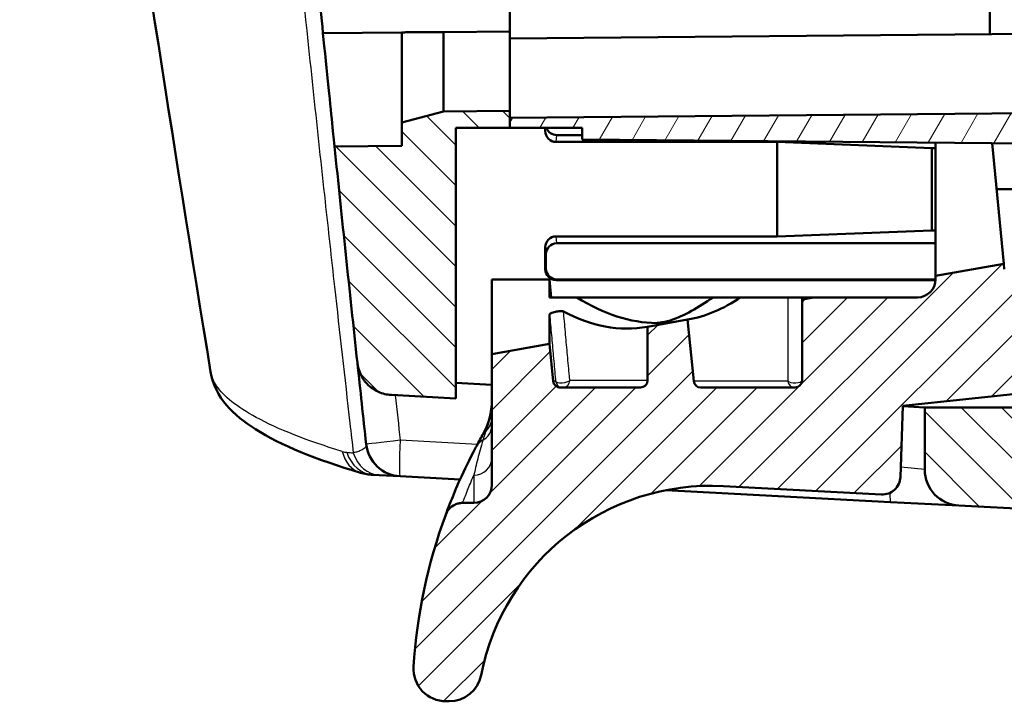
# Model space of a CAD drawing. Units: millimetres. Extents: x 1 to 1188, y 1 to 840.
# Drawn here: x 663 to 690, y 341 to 360 of the extents above; entities that cross this region are included whole.
import ezdxf

# ---------------------------------------------------------------- set-up
doc = ezdxf.new("R2010")
doc.units = ezdxf.units.MM
for name, color, linetype, lineweight in [('Schraffur (ISO)', 1, 'Continuous', 18), ('Sichtbar (ISO)', 7, 'Continuous', 50), ('Sichtbar schmal (ISO)', 1, 'Continuous', 25)]:
    doc.layers.add(name, color=color, linetype=linetype, lineweight=lineweight)

msp = doc.modelspace()

# ---------------------------------------------------------------- hatches: boundary and pattern name
at = {"layer": 'Schraffur (ISO)'}
h = msp.add_hatch(dxfattribs=at)
h.set_pattern_fill('ANSI31', color=256, scale=6.349999999999999, angle=90.00021045915, style=0)
h.set_pattern_definition([(135.0002104591499, (0, 0), (-0.5612639459178697, -0.5612680692082018), [])])
edge = h.paths.add_edge_path()
edge.add_ellipse((1961.759744657818, 489.6264767578882), major_axis=(-1291.254400358668, -121.9470111831605), ratio=1, start_angle=0, end_angle=0.0900331047313378)
edge.add_line((670.6985627899388, 365.6505732280352), (673.4597446646642, 365.626476758672))
edge.add_line((673.4597446646642, 365.626476758672), (673.4597446646642, 364.9776573620443))
edge.add_line((673.4597446646642, 364.9776573620443), (674.6170523942981, 364.6675576904946))
edge.add_line((674.6170523942981, 364.6675576904946), (676.4597446646641, 364.651476758672))
edge.add_line((676.4597446646641, 364.6514767586721), (676.4597446646641, 366.2442894738473))
edge.add_line((676.4597446646641, 366.2442894738473), (674.6584609102046, 366.2600090390261))
edge.add_ellipse((1961.759743780158, 489.6264766745725), major_axis=(-1287.101282869954, -123.3664676355465), ratio=1, start_angle=359.92536400126215, end_angle=360, ccw=False)
edge.add_ellipse((1961.759745047395, 489.6264767950231), major_axis=(-1287.260894641731, -121.6897289025071), ratio=1, start_angle=359.9871043509409, end_angle=359.9999999999978, ccw=False)
edge.add_line((674.4714941162985, 368.2264767581401), (671.0031293416976, 368.226476758672))
edge.add_ellipse((671.0031293416977, 367.726476758672), major_axis=(-2.33e-14, 0.5000000000000249), ratio=1, start_angle=0, end_angle=95.39505375807067)
edge = h.paths.add_edge_path()
edge.add_spline(control_points=[(672.2312058726926, 350.6115579871829), (672.242712620781, 350.5048192271999), (672.27213412296, 350.4001562983528), (672.3616516624813, 350.2050914970993), (672.4217797803454, 350.1145494651754), (672.6004840283116, 349.9225200080295), (672.7156696194825, 349.8526186012143), (672.9259947095289, 349.7573293152868), (673.0488268123623, 349.7266237197036), (673.1731093449708, 349.7201103481659)], knot_values=[-0.1134679065882963, -0.1134679065882963, -0.1134679065882963, -0.1134679065882963, -0.0913595036152152, -0.0913595036152152, -0.06927025992467, -0.06927025992467, -0.0373359273734564, -0.0373359273734564, 0, 0, 0, 0], degree=3, periodic=0)
edge.add_line((673.1731093449708, 349.7201103481659), (674.9597446646641, 349.6264767586721))
edge.add_line((674.9597446646641, 349.626476758672), (674.9597446646641, 357.126476758672))
edge.add_line((674.9597446646641, 357.1264767586721), (676.459744664664, 357.1264767586721))
edge.add_line((676.4597446646641, 357.1264767586721), (676.4597446646641, 357.4094856672754))
edge.add_line((676.4597446646641, 357.4094856672753), (676.4597446646641, 357.6014767586721))
edge.add_line((676.4597446646641, 357.6014767586721), (674.6170523942981, 357.5853958268496))
edge.add_line((674.6170523942981, 357.5853958268496), (673.4597446646642, 357.2752961552998))
edge.add_line((673.4597446646642, 357.2752961552998), (673.4597446646642, 356.6264767586721))
edge.add_line((673.4597446646642, 356.6264767586721), (671.5986386536099, 356.610235132569))
edge.add_ellipse((1961.759744652016, 489.6264767573494), major_axis=(-1290.161105998407, -133.0162416247806), ratio=1, start_angle=0, end_angle=0.266464816263402)
edge = h.paths.add_edge_path()
edge.add_line((707.9597446646642, 347.3264767586721), (707.9597446646642, 347.5435715146598))
edge.add_line((707.9597446646642, 347.5435715146598), (698.4597446646642, 347.626476758672))
edge.add_line((698.4597446646642, 347.626476758672), (698.4597446646642, 349.126476758672))
edge.add_line((698.4597446646642, 349.1264767586721), (693.684085670983, 349.376758441144))
edge.add_line((693.684085670983, 349.376758441144), (687.9597446646641, 349.376758441144))
edge.add_line((687.9597446646641, 349.376758441144), (687.9597446646641, 347.6519268975004))
edge.add_ellipse((688.9597446646641, 347.6519268975004), major_axis=(-1.000000000000007, 0), ratio=1, start_angle=0, end_angle=86.99999999999953)
edge.add_line((688.9074087084211, 346.6532973627457), (706.9597446646642, 345.7072145244077))
edge.add_line((706.959744664664, 345.7072145244077), (706.959744664664, 346.3264767586721))
edge.add_ellipse((706.959744664664, 347.3264767586721), major_axis=(1.33e-14, -0.9999999999999786), ratio=1, start_angle=0, end_angle=90.00000000000026)
edge = h.paths.add_edge_path()
edge.add_ellipse((1961.75974466498, 489.6264767586298), major_axis=(-1289.182213779773, 142.1907861807981), ratio=1, start_angle=0, end_angle=0.8989634297104518)
edge.add_ellipse((671.0031293416977, 611.526476758672), major_axis=(-0.4977850425485009, 0.0470111839354637), ratio=1, start_angle=0, end_angle=95.3950537570715)
edge.add_line((671.0031293416977, 611.0264767586718), (674.4714941162487, 611.026476758672))
edge.add_ellipse((1961.759747407838, 489.6264764993278), major_axis=(-1287.28825329159, 121.4000002593443), ratio=1, start_angle=359.9871043509692, end_angle=360, ccw=False)
edge.add_ellipse((1961.759744668757, 489.6264767582471), major_axis=(-1287.260894263094, 121.6897288665808), ratio=1, start_angle=359.2335275946118, end_angle=360.0000000000283, ccw=False)
edge.add_ellipse((676.7389890872362, 628.4713820855004), major_axis=(-0.4971066752717037, 0.0537117622153716), ratio=1, start_angle=281.1668142295388, end_angle=359.9999999991094, ccw=False)
edge.add_line((676.6954112158624, 628.9694794345462), (694.9597446646642, 630.5674015581737))
edge.add_line((694.9597446646642, 630.5674015581737), (694.9597446646642, 634.0826809083471))
edge.add_line((694.9597446646641, 634.0826809083472), (694.461647315618, 634.5391030369734))
edge.add_line((694.461647315618, 634.5391030369734), (673.4843475509253, 632.7038271161775))
edge.add_ellipse((673.5715032936735, 631.707632418086), major_axis=(-0.0871557427480352, 0.9961946980916812), ratio=1, start_angle=-1.018e-13, end_angle=78.70598281074697)
h = msp.add_hatch(dxfattribs=at)
h.set_pattern_fill('ANSI31', color=256, scale=6.349999999999999, angle=14.99997778074499, style=0)
h.set_pattern_definition([(59.999977780745, (0, 0), (-0.687407510346056, 0.396875266576083), [])])
h.paths.add_polyline_path([(676.4597446646641, 357.4094856672753), (676.4597446646641, 357.126476758672), (678.4597446646642, 357.1264767586719), (678.4597446646642, 356.8010141144872), (698.4597446646642, 356.626476758672), (698.4597446646642, 357.601476758672)])
edge = h.paths.add_edge_path()
edge.add_line((670.5145200849176, 368.2264767586719), (671.0031293416977, 368.2264767586719))
edge.add_line((671.0031293416977, 368.2264767586719), (674.4714941162487, 368.2264767586719))
edge.add_ellipse((1961.759747407838, 489.626477018016), major_axis=(-1287.28825329159, -121.4000002593443), ratio=1, start_angle=0, end_angle=0.0128956490307782)
edge.add_line((674.4988504056033, 367.9367478931514), (689.7702118559127, 367.1364097522799))
edge.add_ellipse((689.7597446646641, 366.936683845329), major_axis=(0.0104671912485871, 0.1997259069509028), ratio=1, start_angle=272.99999999997425, end_angle=359.99999999999955, ccw=False)
edge.add_line((689.959744664664, 366.9366838453289), (689.959744664664, 366.824739000791))
edge.add_ellipse((689.7597446646641, 366.8247390007911), major_axis=(0.2000000000000124, -5.33e-14), ratio=1, start_angle=270.5000000000291, end_angle=360, ccw=False)
edge.add_line((689.7614899717638, 366.6247466161782), (681.4597446646642, 366.5522983824506))
edge.add_line((681.4597446646642, 366.5522983824506), (681.4597446646642, 365.2954741922641))
edge.add_line((681.4597446646642, 365.2954741922641), (681.9553815115277, 364.7955081538801))
edge.add_line((681.9553815115277, 364.7955081538801), (698.4597446646642, 364.6514767586719))
edge.add_line((698.4597446646642, 364.651476758672), (698.4597446646642, 365.1264767586719))
edge.add_line((698.4597446646642, 365.1264767586719), (692.4335766865426, 365.4422948399919))
edge.add_ellipse((692.4597446646641, 365.9416096073692), major_axis=(-0.0261679781214808, -0.4993147673772924), ratio=1, start_angle=273.000000000001, end_angle=359.99999999999847, ccw=False)
edge.add_line((691.9597446646641, 365.9416096073692), (691.9597446646641, 368.3113439099747))
edge.add_ellipse((692.459744664664, 368.3113439099748), major_axis=(-0.4999999999999894, -1.78e-14), ratio=1, start_angle=272.9999999999965, end_angle=360, ccw=False)
edge.add_line((692.4335766865426, 368.810658677352), (698.4597446646642, 369.126476758672))
edge.add_line((698.4597446646642, 369.126476758672), (698.4597446646642, 370.126476758672))
edge.add_line((698.4597446646642, 370.126476758672), (672.5904816963472, 371.4822273825304))
edge.add_ellipse((672.6166496744688, 371.9815421499079), major_axis=(-0.0261679781214164, -0.4993147673772216), ratio=1, start_angle=278.214269283196, end_angle=360.0000000000002, ccw=False)
edge.add_ellipse((1961.759744664655, 489.626476758672), major_axis=(-1289.641025888212, -117.6903749079563), ratio=1, start_angle=349.57146143357545, end_angle=360, ccw=False)
edge.add_ellipse((672.6166496744688, 607.2714113674361), major_axis=(-0.497930898026331, 0.0454402991922365), ratio=1, start_angle=278.21426928320915, end_angle=360.00000000017167, ccw=False)
edge.add_line((672.5904816963472, 607.7707261348133), (698.4597446646642, 609.126476758672))
edge.add_line((698.4597446646642, 609.1264767586721), (698.4597446646642, 610.126476758672))
edge.add_line((698.4597446646642, 610.1264767586719), (692.4335766865426, 610.4422948399919))
edge.add_ellipse((692.4597446646641, 610.9416096073691), major_axis=(-0.0261679781214919, -0.4993147673773102), ratio=1, start_angle=272.99999999999807, end_angle=359.9999999999998, ccw=False)
edge.add_line((691.9597446646641, 610.9416096073691), (691.9597446646641, 613.3113439099747))
edge.add_ellipse((692.4597446646641, 613.3113439099749), major_axis=(-0.5000000000000304, 1.78e-14), ratio=1, start_angle=273.00000000000546, end_angle=360, ccw=False)
edge.add_line((692.4335766865426, 613.8106586773521), (698.4597446646642, 614.126476758672))
edge.add_line((698.4597446646642, 614.126476758672), (698.4597446646642, 615.126476758672))
edge.add_line((698.4597446646642, 615.126476758672), (698.4597446646642, 618.626476758672))
edge.add_line((698.4597446646642, 618.6264767586719), (696.4597446646641, 618.6090230230903))
edge.add_line((696.4597446646641, 618.6090230230903), (696.4597446646641, 615.0216612001059))
edge.add_line((696.4597446646641, 615.0216612001059), (689.9597446646642, 614.6810106347662))
edge.add_line((689.9597446646642, 614.6810106347662), (689.9597446646642, 612.1264767586719))
edge.add_line((689.959744664664, 612.1264767586719), (674.4988504056633, 611.3162056248278))
edge.add_ellipse((1961.759745047395, 489.6264767223208), major_axis=(-1287.260894641731, 121.6897289025071), ratio=1, start_angle=7.9e-15, end_angle=0.0128956490590548)
edge.add_line((674.4714941162988, 611.0264767592038), (671.0031293416976, 611.026476758672))
edge.add_line((671.0031293416977, 611.026476758672), (670.5145200849176, 611.026476758672))
edge.add_ellipse((670.5145200849176, 609.526476758672), major_axis=(-2.89e-14, 1.500000000000039), ratio=1, start_angle=0, end_angle=84.6949494450552)
edge.add_ellipse((1961.759743425971, 489.6264768733986), major_axis=(-1292.738798168991, 120.0386874238298), ratio=1, start_angle=0, end_angle=0.0238748355555807)
edge.add_line((668.9710380308273, 609.1264767587239), (668.7701855420855, 609.126476758672))
edge.add_ellipse((1961.759744664643, 489.6264767586719), major_axis=(-1292.989559122557, 119.4999999999999), ratio=1, start_angle=0, end_angle=10.56071996263006)
edge.add_line((668.7701855420855, 370.1264767586723), (668.9710380308229, 370.1264767586719))
edge.add_ellipse((1961.759738539315, 489.6264761912163), major_axis=(-1292.788700508492, -119.4999994325444), ratio=1, start_angle=0, end_angle=0.0238748356624355)
edge.add_ellipse((670.5145200849176, 369.726476758672), major_axis=(-1.493574827937725, -0.1386875385564679), ratio=1, start_angle=1.23851197e-08, end_angle=84.6949494450542)
h = msp.add_hatch(dxfattribs=at)
h.set_pattern_fill('ANSI31', color=256, scale=6.349999999999999, style=0)
h.set_pattern_definition([(45, (0, 0), (-0.5612660075668221, 0.5612660075668221), [])])
edge = h.paths.add_edge_path()
edge.add_line((704.959744664664, 351.3183686505639), (704.959744664664, 353.426476758672))
edge.add_line((704.959744664664, 353.426476758672), (695.6421882755984, 353.426476758672))
edge.add_ellipse((695.6421882755984, 353.9264767586721), major_axis=(-7e-16, -0.4999999999999988), ratio=1, start_angle=306.8698976458432, end_angle=359.99999999999955, ccw=False)
edge.add_line((695.2421882755984, 353.6264767586721), (693.6919155541898, 353.6264767586721))
edge.add_ellipse((693.1919862534495, 353.6348847466111), major_axis=(0.4999293007404321, -0.008407987939004), ratio=1, start_angle=279.41240724396164, end_angle=359.99999999999983, ccw=False)
edge.add_line((693.2654497010052, 353.1403110697203), (690.7367762345767, 352.764704604462))
edge.add_ellipse((690.6633127870208, 353.2592782813527), major_axis=(0.0734634475558013, -0.4945736768907304), ratio=1, start_angle=267.05112261656734, end_angle=359.99999999999864, ccw=False)
edge.add_line((690.1656146878373, 353.2113554050927), (690.1518116146786, 353.3547058007706))
edge.add_line((690.1518116146786, 353.3547058007707), (688.259744664664, 353.0210833481763))
edge.add_line((688.2597446646641, 353.0210833481763), (688.2597446646641, 352.9264767586721))
edge.add_ellipse((687.7597446646641, 352.9264767586721), major_axis=(0.5000000000000016, -2.3e-15), ratio=1, start_angle=270.0000000000002, end_angle=360.0000000000002, ccw=False)
edge.add_line((687.7597446646641, 352.426476758672), (684.8875631237839, 352.426476758672))
edge.add_line((684.8875631237838, 352.426476758672), (684.5597446646641, 352.3686735195549))
edge.add_line((684.5597446646641, 352.3686735195549), (684.5597446646641, 350.126476758672))
edge.add_ellipse((684.359744664664, 350.1264767586721), major_axis=(0.2000000000000013, -1.6e-15), ratio=1, start_angle=270.00000000000045, end_angle=360.00000000000045, ccw=False)
edge.add_line((684.359744664664, 349.9264767586721), (681.7534698907912, 349.9264767586721))
edge.add_ellipse((681.7534698907912, 350.1264767586721), major_axis=(-1.6e-15, -0.2000000000000024), ratio=1, start_angle=275.68048870606015, end_angle=359.9999999999979, ccw=False)
edge.add_line((681.5544520239418, 350.1066805803863), (681.3851329804172, 351.8089038263499))
edge.add_line((681.3851329804174, 351.80890382635), (680.2774946022561, 351.613597295412))
edge.add_line((680.2774946022561, 351.613597295412), (680.2774946022561, 350.1264767586721))
edge.add_ellipse((680.0774946022559, 350.1264767586721), major_axis=(0.2000000000000024, -1.16e-14), ratio=1, start_angle=270.00000000000585, end_angle=359.99999999999824, ccw=False)
edge.add_line((680.0774946022559, 349.9264767586721), (677.8577201755634, 349.9264767586721))
edge.add_spline(control_points=[(677.8577201755636, 349.9264767586721), (677.8344629233868, 349.9264767586721), (677.8113829129322, 349.9305335070133), (677.7676563793347, 349.9463950761287), (677.7473430927264, 349.9580790171102), (677.7095084107488, 349.9896867415258), (677.6929744916754, 350.0101277334908), (677.6686726385494, 350.0561968556465), (677.661137043458, 350.0813845399199), (677.65864093589, 350.1073076081681)], knot_values=[-0.0295801302415927, -0.0295801302415927, -0.0295801302415927, -0.0295801302415927, -0.0226029545885351, -0.0226029545885351, -0.0156257789354773, -0.0156257789354773, -0.0078128894677387, -0.0078128894677387, 0, 0, 0, 0], degree=3, periodic=0)
edge.add_line((677.65864093589, 350.1073076081681), (677.559744664664, 351.1343846545958))
edge.add_line((677.559744664664, 351.1343846545957), (675.959744664664, 350.8522614854622))
edge.add_line((675.9597446646641, 350.8522614854622), (675.9597446646641, 347.226476758672))
edge.add_ellipse((675.4597446646641, 347.2264767586721), major_axis=(0.4999999999999983, -1e-16), ratio=1, start_angle=269.999999999999, end_angle=359.99999999999795, ccw=False)
edge.add_line((675.4597446646641, 346.7264767586721), (675.1490870758479, 346.7264767586721))
edge.add_spline(control_points=[(675.1490870758479, 346.7264767586721), (675.1123914551209, 346.7264767586721), (675.0758070983665, 346.7224370529305), (675.0041840086826, 346.7064243284196), (674.9693624425244, 346.694499861475), (674.877251840349, 346.6511467244911), (674.8243218951364, 346.6121794324052), (674.7363780229603, 346.5161493545316), (674.7022048873478, 346.4600046686288), (674.679754055544, 346.3988905517755)], knot_values=[-0.0610818197748716, -0.0610818197748716, -0.0610818197748716, -0.0610818197748716, -0.0500731335567823, -0.0500731335567823, -0.0390644473386926, -0.0390644473386926, -0.0195322236693463, -0.0195322236693463, 0, 0, 0, 0], degree=3, periodic=0)
edge.add_ellipse((688.7597446646641, 341.226476758672), major_axis=(-14.07999060912025, 5.172413793103504), ratio=1, start_angle=6.79e-14, end_angle=16.51160599581798)
edge.add_ellipse((674.6884973851938, 342.1264767586721), major_axis=(-0.8981647199661903, 0.0574468085106394), ratio=1, start_angle=0, end_angle=93.65966535064643)
edge.add_line((674.6884973851938, 341.2264767586721), (674.7769862102339, 341.2264767586721))
edge.add_ellipse((674.7769862102338, 342.1264767586721), major_axis=(2.2e-15, -0.900000000000003), ratio=1, start_angle=0, end_angle=78.89886736370269)
edge.add_ellipse((682.038523759297, 340.7016706583387), major_axis=(-6.378377576879706, 1.251518871914492), ratio=1, start_angle=278.1011326362964, end_angle=360.0000000000001, ccw=False)
edge.add_line((682.3787074748761, 347.1927626342434), (686.7599248922318, 346.9631527588436))
edge.add_ellipse((686.7860928703533, 347.4624675262209), major_axis=(-0.026167978121472, -0.4993147673772869), ratio=1, start_angle=0, end_angle=90.99999999999999)
edge.add_line((687.2857882838628, 347.4450177778697), (687.3545853568431, 349.4151081848536))
edge.add_line((687.3545853568431, 349.4151081848536), (704.9597446646641, 351.3183686505639))

# ---------------------------------------------------------------- linework, layer by layer
at = {"layer": 'Sichtbar (ISO)'}
for p, q in [((689.7597446646641, 362.5274005084516), (689.7597446646641, 359.7255530088924)), ((676.4597446646641, 362.4514767586721), (676.4597446646641, 359.8014767586721)), ((671.2781577326023, 359.7562577345696), (673.4597446646642, 359.7752961552998)), ((673.4597446646642, 359.7752961552999), (673.4597446646642, 357.2752961552998)), ((676.4597446646641, 359.8014767586721), (674.6170523943026, 359.7853958268496)), ((674.6170523942981, 357.5853958268496), (674.6170523942981, 359.7853958265797)), ((676.4597446646641, 357.6014767586721), (676.4597446646641, 359.8014767586721)), ((698.4597446646642, 359.801476758672), (676.4597446646638, 359.6094856672754)), ((674.6170523942981, 357.5853958268496), (673.4597446646642, 357.2752961552998)), ((676.4597446646641, 357.6014767586721), (674.6170523942981, 357.5853958268496)), ((676.4597446646641, 357.1264767586721), (676.4597446646641, 357.6014767586721)), ((698.4597446646642, 357.601476758672), (676.4597446646641, 357.4094856672754)), ((676.4597446646641, 357.4094856672754), (676.4597446646641, 357.126476758672)), ((673.4597446646642, 357.2752961552998), (673.4597446646642, 356.6264767586721)), ((674.9597446646641, 349.6264767586721), (674.9597446646641, 357.1264767586721)), ((674.9597446646641, 357.1264767586721), (676.4597446646641, 357.1264767586721)), ((676.4597446646641, 357.126476758672), (678.4597446646642, 357.1264767586719)), ((677.4406916064322, 357.0366045675023), (677.4406916064322, 357.126476758672)), ((678.4597446646642, 357.1264767586719), (678.4597446646642, 356.8010141144872)), ((677.7597332415831, 356.9264767586722), (678.4597446646642, 356.9264767586722)), ((678.4597446646642, 356.8010141144872), (698.4597446646642, 356.626476758672)), ((673.4597446646642, 356.6264767586721), (671.5986386536099, 356.6102351325691)), ((683.870730823645, 356.7403677771074), (677.7407030299481, 356.7356876668393)), ((683.870730823645, 354.1125857402369), (683.870730823645, 356.7403677771074)), ((688.1597446646641, 356.5686716586113), (683.870730823645, 356.7403677771074)), ((688.259744664664, 356.568748005904), (688.1597446646641, 356.5686716586113)), ((688.1597446646641, 354.2842818587331), (688.1597446646641, 356.5686716586113)), ((688.2597446646641, 353.0210833481763), (688.2597446646641, 356.7154908101378)), ((690.151811614679, 353.3547058007707), (689.8295239132481, 356.7017915541746)), ((690.4548612235747, 355.4264767586721), (689.9523227610592, 355.4264767586721)), ((677.7407030299481, 354.117265850505), (683.870730823645, 354.1125857402369)), ((688.1597446646641, 354.2842818587331), (683.870730823645, 354.1125857402369)), ((688.259744664664, 354.2842055114402), (688.1597446646641, 354.2842818587331)), ((677.4406916064322, 353.2074343984465), (677.4406916064322, 353.8163489498419)), ((688.259744664664, 353.9264767586721), (677.7597332415831, 353.9264767586721)), ((677.459744664664, 353.6253308074092), (677.459744664664, 353.2264881821879)), ((690.151811614679, 353.3547058007707), (688.2597446646641, 353.0210833481763)), ((690.1656146878374, 353.2113554050927), (690.151811614679, 353.3547058007707)), ((688.2597446646641, 353.0210833481763), (688.2597446646641, 352.9264767586721)), ((675.9597446646641, 352.9264767586722), (677.559744664664, 352.9264767586721)), ((675.9597446646641, 350.8522614854622), (675.9597446646641, 352.9264767586721)), ((677.559744664664, 352.9264767586722), (677.559744664664, 352.4264767586722)), ((677.559744664664, 352.9264767586721), (677.607889188763, 352.4264767586721)), ((688.2594122256017, 352.9082468780785), (677.7407030299481, 352.9074458223972)), ((677.7597332415831, 352.9264767586722), (688.259744664664, 352.9264767586722)), ((677.5597446646639, 352.4264767586721), (678.3162034214893, 352.4264767586721)), ((682.0868279466619, 352.4264767586721), (678.3162034214893, 352.4264767586721)), ((682.0868279466619, 352.4264767586721), (682.8541954252564, 352.4264767586721)), ((684.1670305262298, 352.4264767586721), (682.8541954252564, 352.4264767586721)), ((684.5597446646641, 352.4264767586721), (684.1670305262298, 352.4264767586721)), ((684.887563123784, 352.4264767586721), (684.5597446646641, 352.3686735195549)), ((684.5597446646641, 352.3686735195549), (684.5597446646641, 352.426476758672)), ((684.5597446646641, 352.4264767586721), (684.8875631237838, 352.4264767586721)), ((687.7597446646643, 352.426476758672), (684.887563123784, 352.426476758672)), ((684.5597446646641, 352.3686735195549), (684.5597446646641, 350.1264767586721)), ((677.559744664664, 351.9546784981909), (677.559744664664, 351.1343846545958)), ((681.3851329804174, 351.80890382635), (680.2774946022561, 351.613597295412)), ((680.2774946022561, 351.6135972954119), (680.2774946022561, 350.1264767586721)), ((681.5544520239418, 350.1066805803863), (681.3851329804174, 351.80890382635)), ((687.3545853568431, 349.4151081848536), (704.959744664664, 351.3183686505639)), ((677.559744664664, 351.1343846545957), (675.9597446646641, 350.8522614854622)), ((677.65864093589, 350.1073076081681), (677.5597446646643, 351.1343846545958)), ((675.9597446646641, 350.8522614854622), (675.9597446646641, 347.2264767586721)), ((675.9597446646641, 350.0056517925405), (674.9597446646641, 350.0580595718235)), ((673.1731093449708, 349.7201103481659), (674.9597446646641, 349.6264767586721)), ((680.0774946022561, 349.9264767586721), (677.8577201755637, 349.9264767586721)), ((684.359744664664, 349.9264767586721), (681.7534698907913, 349.9264767586721)), ((687.2857882838628, 347.4450177778697), (687.3545853568431, 349.4151081848536)), ((687.959744664664, 349.376758441144), (687.3543540916662, 349.4084856166737)), ((693.684085670983, 349.376758441144), (687.9597446646641, 349.376758441144)), ((687.9597446646641, 349.376758441144), (687.9597446646641, 347.6519268975004)), ((672.8382201989997, 347.4954478474052), (672.6672505428052, 347.5044079874111)), ((672.8382201989997, 347.4954478474052), (673.4182077753529, 347.4650519865168)), ((673.4182077753528, 347.4650519865168), (675.0791492361905, 347.3780057330352)), ((680.7822719011824, 347.0791177391841), (687.012080620907, 346.7526272988252)), ((682.3787074748761, 347.1927626342434), (686.7599248922318, 346.9631527588436)), ((675.4597446646641, 346.7264767586721), (675.1490870758479, 346.7264767586721)), ((687.012080620907, 346.7526272988252), (688.9074087084211, 346.6532973627459)), ((688.9074087084211, 346.6532973627458), (706.959744664664, 345.7072145244077)), ((674.688497385194, 341.226476758672), (674.7769862102341, 341.226476758672))]:
    msp.add_line(p, q, dxfattribs=at)
for centre, radius, start, end in [((1961.759744664664, 489.626476758672), 1297, 185.6249630141723, 185.7467279403645), ((1961.759744662976, 489.6264767585051), 1296.999999998304, 185.8864247132227, 186.1528895294819), ((687.7597446646643, 352.9264767586721), 0.5000000000000018, 270, 0), ((1961.759744664664, 489.626476758672), 1297, 186.1528895294832, 186.2531721399757), ((680.0774946022561, 350.1264767586721), 0.2000000000000029, 270, 0), ((681.7534698907913, 350.1264767586721), 0.2000000000000029, 185.680488706054, 270), ((684.359744664664, 350.1264767586721), 0.2000000000000019, 270, 0), ((673.4705437315959, 348.4636815212713), 0.999999999999985, 186.2531721399748, 266.9999999999944), ((688.9597446646641, 347.6519268975004), 0.9999999999999808, 180, 267.0000000000026), ((675.4597446646641, 347.2264767586721), 0.4999999999999997, 270, 0), ((682.038523759297, 340.7016706583386), 6.500000000000012, 86.99999999999945, 168.8988673637035), ((686.7860928703533, 347.4624675262209), 0.4999999999999991, 266.9999999999943, 357.9999999999977), ((688.7597446646643, 341.226476758672), 15.00000000000012, 159.8287286535345, 176.3403346493523), ((674.688497385194, 342.1264767586721), 0.9000000000000037, 176.3403346493515, 270), ((674.7769862102341, 342.1264767586721), 0.9000000000000054, 270, 348.8988673637013)]:
    msp.add_arc(centre, radius, start, end, dxfattribs=at)
for centre, major_axis, ratio, start_param, end_param in [((677.7407030299481, 357.0368336181022), (-0.0298905507799494, -0.2996703950013714), 0.9961567660501518, 4.812185926837139, 6.382982253632061), ((677.7597332415831, 357.2276227099351), (0, -0.3011459512630039), 0.9961567660501541, 5.054917928987711, 6.283185307179586), ((687.7597256254712, 356.6260350092571), (0.4286058619566407, 0.2575323835341087), 0.9999481770839944, 5.742156117835287, 5.922131224096043), ((677.7407030299481, 353.8161198992419), (-0.0298905507799431, 0.2996703950013722), 0.9961567660501518, 6.183388360727132, 7.754184687521581), ((677.7597332415831, 353.6253308074092), (0, 0.3011459512630039), 0.9961567660501541, 0, 1.570796326794896), ((677.7407030299481, 353.2074572459129), (-0.2121401120013971, -0.2121562675998409), 0.9999238475782496, 5.497787145231795, 7.068583472026365), ((677.7597332415831, 353.2264881821879), (3.018e-13, -0.300011423515721), 0.9999238475781957, 4.712388980383684, 6.283185307178579), ((676.171142756986, 401.6608672670962), (-4.697331369308988, 49.93208957973664), 0.2570212189126941, 2.948331940756357, 3.114454205190178), ((680.2841003461735, 402.3860926605796), (0.6228071332173424, 50.82245729183839), 0.2546417682222535, 3.237422083700885, 3.329270113457219), ((676.4155298011407, 401.7039592967162), (-4.697331369308988, 49.93208957973664), 0.2570212189126944, 3.163384119339962, 3.28129826099892), ((680.2841003461735, 402.3860926605796), (0.6228071332186746, 50.82245729183835), 0.2546417682222533, 3.008294188973247, 3.188676900156671)]:
    msp.add_ellipse(centre, major_axis=major_axis, ratio=ratio, start_param=start_param, end_param=end_param, dxfattribs=at)
for points in [[(668.1639709839682, 350.362600481928), (667.1065355643825, 356.827775607614), (666.1066831962472, 363.2803090195054), (665.1654449206416, 369.7237071919265)], [(680.2774946022561, 351.613597295412), (680.2774946022561, 351.613597295412), (680.2753599908174, 351.613229977929), (680.2711000618215, 351.6124953229472)], [(681.3913868722163, 351.8100318789695), (681.3872177388877, 351.8092804046982), (681.3851329804174, 351.80890382635), (681.3851329804174, 351.80890382635)], [(675.9597446646641, 349.5906862252243), (675.959744664668, 349.2250853014923), (675.8644236647683, 348.895970146928), (675.7009211352524, 348.6066615820815)], [(675.7009211352524, 348.6066615820815), (675.6358321621384, 348.4914902911255), (675.5751250256752, 348.3805245623921), (675.5183653543191, 348.2738786884312)], [(672.6672505428052, 347.5044079874111), (672.5477795141168, 347.5106691987134), (672.4291103198719, 347.5325078807539), (672.3157357517077, 347.5662581506575)]]:
    msp.add_open_spline(points, degree=3, dxfattribs=at)
for points, knots in [([(671.2781577326255, 359.7562577345698), (671.2903935148993, 359.634674419744), (671.3025101577632, 359.5144480848613), (671.3706499725303, 358.8392534486147), (671.4223616730561, 358.330623631406), (671.5041028445961, 357.5297705770899), (671.5396720115973, 357.1832152063715), (671.5869516538137, 356.7234384860837), (671.5986386536098, 356.6102351325691), (671.5986386536098, 356.6102351325691)], [-1.91311757919422, -1.91311757919422, -1.91311757919422, -1.91311757919422, -1.876829914596529, -1.876829914596529, -1.705708429383641, -1.705708429383641, -1.535619719205326, -1.535619719205326, -1.365531009027011, -1.365531009027011, -1.365531009027011, -1.365531009027011]), ([(677.9468375477707, 352.0355637380021), (677.9392547368313, 352.0396762875968), (677.9263450623127, 352.0426290648545), (677.8926550147183, 352.0451921503395), (677.8735248826843, 352.0452009501615), (677.831196743499, 352.0426164437255), (677.809089293534, 352.0402881772273), (677.763759749501, 352.0336510174344), (677.7413592431803, 352.0295314103789), (677.696548766105, 352.0196561998098), (677.674904287539, 352.0139540802706), (677.6333443838085, 352.0011397393257), (677.6145349423301, 351.9940646068083), (677.5866391273519, 351.9811529919365), (677.576692434378, 351.975299540558), (677.5632035191474, 351.9643120087408), (677.559744664664, 351.9591912512151), (677.559744664664, 351.9546784981909)], [0, 0, 0, 0, 0.0091522650999576, 0.0091522650999576, 0.016980106839845, 0.016980106839845, 0.0241074608397992, 0.0241074608397992, 0.0309581845499143, 0.0309581845499143, 0.0382840674230975, 0.0382840674230975, 0.0466905359066122, 0.0466905359066122, 0.0540529207851275, 0.0540529207851275, 0.0615043496457766, 0.0615043496457766, 0.0615043496457766, 0.0615043496457766]), ([(680.5185030325626, 351.7144033330455), (680.5212431579258, 351.7143797249096), (680.5247487275319, 351.7144985726179), (680.5398418416153, 351.7154859937725), (680.5556783940472, 351.7172098031864), (680.5916975158844, 351.7218911011937), (680.6143273653304, 351.7251658562742), (680.6637150906392, 351.7329270257427), (680.6904719341749, 351.7374126211697), (680.7403193725083, 351.7462020694671), (680.7667206451144, 351.7510849037559), (680.815090026224, 351.7605564957642), (680.8370589177748, 351.765145771381), (680.8715329673955, 351.7729056361085), (680.8862575767085, 351.7765780057979), (680.898357753328, 351.7802390559432), (680.9005741145811, 351.78096918052), (680.9024319753103, 351.7816406613315)], [0.0348317959196882, 0.0348317959196882, 0.0348317959196882, 0.0348317959196882, 0.0378965313479287, 0.0378965313479287, 0.0455438299653607, 0.0455438299653607, 0.0531790575535166, 0.0531790575535166, 0.0608142851416726, 0.0608142851416726, 0.0683639821789412, 0.0683639821789412, 0.0759136792162098, 0.0759136792162098, 0.083489150628531, 0.083489150628531, 0.0855772824961506, 0.0855772824961506, 0.0855772824961506, 0.0855772824961506]), ([(672.2312058726926, 350.611557987183), (672.242712620781, 350.5048192271999), (672.27213412296, 350.4001562983528), (672.3616516624811, 350.2050914970993), (672.4217797803454, 350.1145494651755), (672.6004840283116, 349.9225200080295), (672.7156696194825, 349.8526186012143), (672.9259947095289, 349.7573293152868), (673.0488268123622, 349.7266237197036), (673.1731093449708, 349.7201103481659)], [-0.1134679065882963, -0.1134679065882963, -0.1134679065882963, -0.1134679065882963, -0.0913595036152152, -0.0913595036152152, -0.06927025992467, -0.06927025992467, -0.0373359273734564, -0.0373359273734564, 0, 0, 0, 0]), ([(672.3157356934835, 347.5662579550701), (671.0837071840122, 347.9319684406137), (670.1163631772334, 348.3196067908005), (668.8015988548995, 349.1565866128437), (668.2811708748213, 349.6458562817691), (668.1638901343712, 350.3629910032275)], [8.41751292856e-05, 8.41751292856e-05, 8.41751292856e-05, 8.41751292856e-05, 0.6225392483703375, 0.6225392483703375, 1.155343001461998, 1.155343001461998, 1.155343001461998, 1.155343001461998]), ([(677.8577201755637, 349.9264767586721), (677.8344629233868, 349.9264767586721), (677.8113829129323, 349.9305335070133), (677.7676563793347, 349.9463950761287), (677.7473430927264, 349.9580790171102), (677.7095084107489, 349.9896867415259), (677.6929744916754, 350.0101277334908), (677.6686726385494, 350.0561968556465), (677.6611370434582, 350.0813845399199), (677.65864093589, 350.1073076081681)], [-0.0295801302415927, -0.0295801302415927, -0.0295801302415927, -0.0295801302415927, -0.0226029545885351, -0.0226029545885351, -0.0156257789354773, -0.0156257789354773, -0.0078128894677387, -0.0078128894677387, 0, 0, 0, 0]), ([(675.5183653543191, 348.2738786884312), (675.1536421622222, 347.5885994638357), (674.9463671965614, 347.0833144990355), (674.7237587802592, 346.5238965436563), (674.679754055544, 346.3988905517755), (674.679754055544, 346.3988905517755)], [-2.838774362455469, -2.838774362455469, -2.838774362455469, -2.838774362455469, -2.082696761399521, -2.082696761399521, -1.478210175676744, -1.478210175676744, -1.478210175676744, -1.478210175676744]), ([(675.1490870758479, 346.7264767586721), (675.112391455121, 346.7264767586721), (675.0758070983665, 346.7224370529305), (675.0041840086826, 346.7064243284196), (674.9693624425244, 346.694499861475), (674.8772518403491, 346.6511467244911), (674.8243218951364, 346.6121794324052), (674.7363780229603, 346.5161493545316), (674.7022048873478, 346.4600046686288), (674.679754055544, 346.3988905517755)], [-0.0610818197748716, -0.0610818197748716, -0.0610818197748716, -0.0610818197748716, -0.0500731335567823, -0.0500731335567823, -0.0390644473386926, -0.0390644473386926, -0.0195322236693463, -0.0195322236693463, 0, 0, 0, 0])]:
    msp.add_open_spline(points, degree=3, knots=knots, dxfattribs=at)
msp.add_rational_spline([(674.6170523945017, 359.7853958268514), (674.0660599199656, 359.7805873883723), (673.4597446646644, 359.7752961552999)], [1.020278930519162, 1.020665620751939, 1.018982561574141], degree=2, dxfattribs=at)
at = {"layer": 'Sichtbar schmal (ISO)'}
for p, q in [((677.4496558863168, 357.126476758672), (677.4406916064322, 357.0366045675023)), ((677.7407030299481, 356.7356876668393), (677.7597332415831, 356.9264767586722)), ((677.7597332415831, 353.9264767586721), (677.7407030299481, 354.117265850505)), ((677.4406916064322, 353.8163489498419), (677.459744664664, 353.6253308074092)), ((677.459744664664, 353.2264881821879), (677.4406916064322, 353.2074343984465)), ((677.7407030299481, 352.9074458223972), (677.7597332415831, 352.9264767586722)), ((684.1670305262298, 352.4264767586721), (684.1670305262298, 350.1073076081681)), ((680.2711000618212, 351.6124953229472), (680.2711000618212, 350.1264767586721)), ((681.560755752357, 350.1073076081681), (681.3913868722163, 351.8100318789696)), ((680.2711000618212, 350.1264767586721), (678.1192481752277, 350.1264767586727)), ((680.2774946022561, 350.1264767586721), (680.2711000618215, 350.1264767586721)), ((681.560755752357, 350.1073076081681), (681.5544520239418, 350.1066805803864)), ((684.1670305262298, 350.1073076081681), (681.560755752357, 350.1073076081681)), ((675.5599369491524, 348.3514382514468), (673.4182077753528, 348.4636815212713)), ((675.4597446646641, 347.4946070866707), (675.4597446646641, 346.726476758672)), ((687.959744664664, 347.6519268975005), (687.2954452049628, 347.7215558164242))]:
    msp.add_line(p, q, dxfattribs=at)
msp.add_arc((1961.707408708421, 489.626476758672), 1296, 186.1975495549853, 186.2531721399757, dxfattribs=at)
for centre, major_axis, ratio, start_param, end_param in [((677.9256427158413, 350.1264767566976), (0.1991853740270022, 0.0180329358043342), 0.3286263558586203, 3.15895371153033, 6.014363155476316), ((677.9256427155569, 350.1264767586721), (-2.4e-15, -0.2000000000000018), 0.9998643302336363, 4.808369150707578, 6.283185307179599), ((677.9256427156624, 350.1264767586721), (5.151e-13, -0.1999999999999981), 0.9680272978263863, 0, 1.57079632679489), ((680.0774946022561, 350.1264767586721), (-2.4e-15, -0.1999999999999996), 0.9680272978263847, 1.5e-14, 1.570796326794908), ((681.7534698907913, 350.1264767586721), (4.6e-15, -0.1999999999999982), 0.9680272978263827, 4.808382089244193, 6.283185307179562), ((684.359744664664, 350.1264767586721), (0.1999999999999986, 6e-16), 0.3583638066249499, 3.412342222018049, 6.283185307179572), ((684.359744664664, 350.1264767586721), (1e-15, -0.2000000000000007), 0.9680272978263811, 4.80838208924421, 6.283185307179586), ((675.4597446646641, 348.8898841682544), (0.499999999999999, 6.8e-15), 0.9825564859454768, 5.235987755982772, 6.283185307179428), ((675.4597446646641, 349.0897244856644), (0.5000000000000039, -2.3e-15), 0.9899512706154073, 5.455348663716577, 6.283185307179593), ((676.1362152528994, 348.3606554213011), (-0.4352941176469107, 0.2460061607804624), 0.9453301444219485, 5.95814638835878, 6.283185307180155), ((673.4705437315959, 348.4636815212713), (-0.994050309361911, -0.1089219099054084), 0.0057082624113704, 4.764437050408657, 6.283185307174678), ((673.4705437315959, 348.4636815212713), (-0.0523359562429486, -0.9986295347546024), 0.052264427688714, 4.715128036125479, 6.283185307180546), ((675.9597446646641, 348.0389652907726), (-0.4413793103448409, 0.234913397658612), 0.9546251274723463, 5.711820688679848, 6.28318530717958), ((671.5578980343685, 349.0845917614809), (0.6012983489703813, -0.9023623532495065), 0.5224489726570765, 5.716096102694956, 5.897383805315304), ((672.6003884230562, 348.5244558551642), (-0.2845308218037465, -0.9586668928483177), 0.7980414329433778, 5.329669174278835, 6.282871387555895), ((672.7195864990481, 348.5030375221658), (-0.0523359562429249, -0.9986295347546608), 0.8360927659080337, 5.138257294027281, 6.283185307179616), ((688.1949495280077, 347.6171081873697), (-19.4980727077505, 0.8636653289254045), 0.019157082662117, 0.5857028493819776, 0.6022707251645186), ((672.8905561552426, 348.4940773821598), (-0.0523359562427415, -0.998629534754623), 0.8268473170445108, 5.142289318386545, 6.283185307179397), ((675.4597446646641, 347.9869257833908), (0.4999999999999972, -1e-16), 0.9846373934400311, 4.712388980385258, 6.283185307179585), ((687.06441657715, 347.7512568335797), (-0.052335956242946, -0.9986295347544963), 0.0522644276887165, 5.557253806502927, 6.283185307156564)]:
    msp.add_ellipse(centre, major_axis=major_axis, ratio=ratio, start_param=start_param, end_param=end_param, dxfattribs=at)
for points, knots in [([(670.3494259648488, 364.4264767588166), (670.3550068896415, 364.3717379378121), (670.3605913710641, 364.3169993311653), (670.52732596628, 362.683727747925), (670.6914302156292, 361.1053731094054), (670.9629024354444, 358.5408491473453), (671.0684692425154, 357.5545673833857), (671.2285511367683, 356.0752494928538), (671.2822003586487, 355.5821612090892), (671.4224384885302, 354.3001781750887), (671.5094774891622, 353.5113113294014), (671.7376985051608, 351.4603786946021), (671.8800322952256, 350.1983856210381), (672.055469234295, 348.6634057247821), (672.086772082244, 348.3903023009411), (672.118163389613, 348.1172046494862)], [4.591095829698946, 4.591095829698946, 4.591095829698946, 4.591095829698946, 4.780551798471342, 4.780551798471342, 10.24403956815287, 10.24403956815287, 13.65871942420383, 13.65871942420383, 15.36605935222931, 15.36605935222931, 18.09780323707007, 18.09780323707007, 22.46859345281531, 22.46859345281531, 23.41457238228741, 23.41457238228741, 23.41457238228741, 23.41457238228741]), ([(677.559744664664, 351.9546784981909), (677.5770383221736, 351.7627399709231), (677.5943433608006, 351.5708177330765), (677.6289762361755, 351.1870059361812), (677.6463040729229, 350.9951163771332), (677.6636433272803, 350.8032432084728), (677.6811865291814, 350.6091131918142), (677.6987414188627, 350.4149999533818), (677.7197349775284, 350.1830384516157), (677.7231623844498, 350.1451739967962), (677.7265902370892, 350.1073101829758)], [-0.2461733976506506, -0.2461733976506506, -0.2461733976506506, -0.2461733976506506, -0.1849898742451464, -0.1849898742451464, -0.1238063508396421, -0.1238063508396421, -0.1238063508396421, -0.0619031754198211, -0.0619031754198211, -0.0498268588730937, -0.0498268588730937, -0.0498268588730937, -0.0498268588730937]), ([(678.1192481752277, 350.1264767586727), (678.115820234983, 350.1643405633933), (678.1123927402346, 350.2022050090912), (678.0913986418749, 350.4341664582261), (678.0738432947185, 350.6282796526087), (678.0562996294868, 350.8224096246537), (678.0389599171854, 351.0142827492191), (678.0216316167741, 351.2061722636213), (677.9869978025807, 351.5899839701187), (677.9696922887991, 351.7819061622131), (677.9523981503634, 351.9738446431729), (677.9505444854863, 351.9944174876675), (677.9486909512959, 352.0149905192984), (677.9468375477704, 352.0355637380043)], [0.0498268590832229, 0.0498268590832229, 0.0498268590832229, 0.0498268590832229, 0.0619031754198211, 0.0619031754198211, 0.1238063508396421, 0.1238063508396421, 0.1238063508396421, 0.1849898742451464, 0.1849898742451464, 0.2461733976506506, 0.2461733976506506, 0.2461733976506506, 0.2527313275996681, 0.2527313275996681, 0.2527313275996681, 0.2527313275996681]), ([(671.8118272255736, 348.1547242417757), (670.8304935161516, 348.4541133528472), (670.0238880735149, 348.7734158204778), (668.8929896838977, 349.3878977709485), (668.5275009883707, 349.6807629857624), (668.2399512143049, 350.103522902025), (668.1850911952076, 350.2337726200535), (668.163954863263, 350.3625958487588)], [5.3e-15, 5.3e-15, 5.3e-15, 5.3e-15, 4.834492305350623, 4.834492305350623, 9.192344524258221, 9.192344524258221, 11.143259881651, 11.143259881651, 11.143259881651, 11.143259881651]), ([(675.9597446646641, 349.5906862252027), (675.9597446646641, 349.4331091879827), (675.9441645072276, 349.2835904905636), (675.8886915441382, 348.9965315280602), (675.8487651140434, 348.8590744663677), (675.7979799587818, 348.7251899534828)], [-0.0016900265806165, -0.0016900265806165, -0.0016900265806165, -0.0016900265806165, 0.1851002852426383, 0.1851002852426383, 0.3718905970658931, 0.3718905970658931, 0.3718905970658931, 0.3718905970658931]), ([(675.7979799587818, 348.7251899534828), (675.7832497817767, 348.6858414163033), (675.7688936342392, 348.6451685392986), (675.7393797676235, 348.5579577724144), (675.7243162019436, 348.5112647363588), (675.709744664658, 348.4644247295017)], [0, 0, 0, 0, 0.0563655302243551, 0.0563655302243551, 0.119156627239242, 0.119156627239242, 0.119156627239242, 0.119156627239242]), ([(672.4764934222338, 348.3547596113657), (672.4802143788072, 348.3208011723509), (672.469274574062, 348.2882367606507), (672.4428099027948, 348.2581253891442), (672.441926351949, 348.2571200893809), (672.4410255535622, 348.2561175140855), (672.4401075114858, 348.2551177061221), (672.4144932544478, 348.2272221021779), (672.3756540297501, 348.2015258590086), (672.3226094177915, 348.1783873162244), (672.2894565353175, 348.1639257269844), (672.2507855200803, 348.1505146972299), (672.206795781583, 348.1383912419884), (672.179302195022, 348.1308140824624), (672.1497344780344, 348.1237386440503), (672.118163405257, 348.1172046412052)], [1.386e-13, 1.386e-13, 1.386e-13, 1.386e-13, 0.7151456209762777, 0.7151456209762777, 0.7151456209762777, 0.739021508637997, 0.739021508637997, 0.739021508637997, 1.405181741776349, 1.405181741776349, 1.405181741776349, 1.821531887487817, 1.821531887487817, 1.821531887487817, 2.081750728557485, 2.081750728557485, 2.081750728557485, 2.081750728557485]), ([(675.7097446646582, 348.4644247295029), (675.6553064022828, 348.2894336813413), (675.6077868838655, 348.1136132564281), (675.5250620829501, 347.7853163000211), (675.4898141570699, 347.6321165531013), (675.4597446646644, 347.4946070866707)], [-0.4691664506116788, -0.4691664506116788, -0.4691664506116788, -0.4691664506116788, -0.2345832253060934, -0.2345832253060934, -5.08e-13, -5.08e-13, -5.08e-13, -5.08e-13]), ([(675.1490870758479, 346.7264767586721), (675.1490870758479, 346.7264767586721), (675.191624976406, 346.8461194571719), (675.3319268526611, 347.1952090701453), (675.3885091998859, 347.3321968091644), (675.4597446646648, 347.4946070866707)], [1.478210175676744, 1.478210175676744, 1.478210175676744, 1.478210175676744, 2.082696761399521, 2.082696761399521, 2.365293041548379, 2.365293041548379, 2.365293041548379, 2.365293041548379])]:
    msp.add_open_spline(points, degree=3, knots=knots, dxfattribs=at)
msp.add_open_spline([(677.7265902368046, 350.1073101849517), (677.6809750970119, 350.107308418825), (677.6586409358547, 350.1073076081681), (677.65864093589, 350.1073076081681)], degree=3, dxfattribs=at)

doc.saveas('drawing.dxf')
